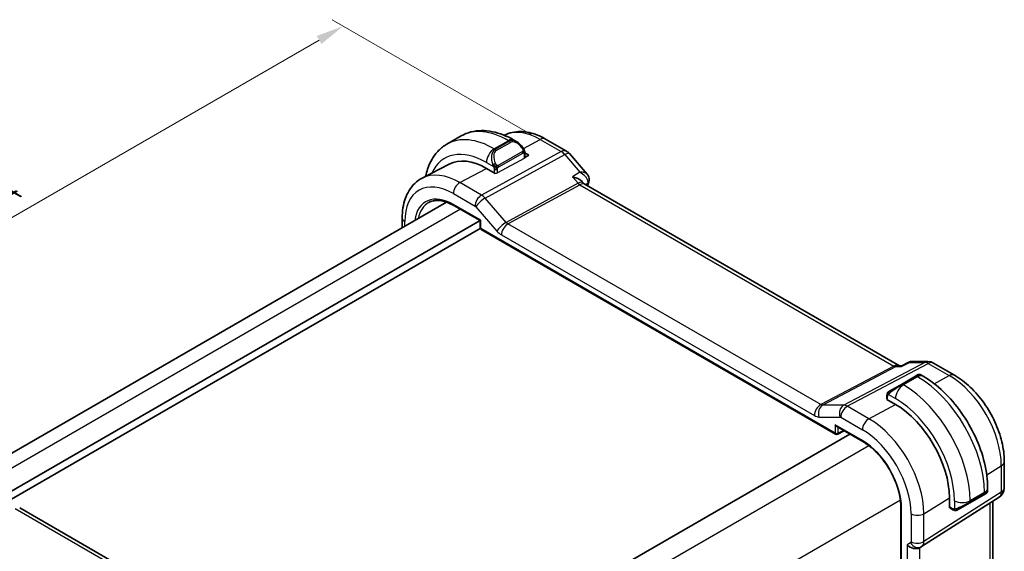
# Model space of a CAD drawing. Units: millimetres. Extents: x 14 to 2010, y 8 to 289.
# Drawn here: x 90 to 179, y 178 to 226 of the extents above; entities that cross this region are included whole.
import ezdxf

# ---------------------------------------------------------------- set-up
doc = ezdxf.new("R2010")
doc.units = ezdxf.units.MM
doc.layers.get('Defpoints').update_dxf_attribs({"lineweight": 25})
for name, color, linetype, lineweight in [('Dimension (ISO)', 7, 'Continuous', 18), ('Visible (ISO)', 7, 'Continuous', 35), ('Visible Narrow (ISO)', 7, 'Continuous', 25)]:
    doc.layers.add(name, color=color, linetype=linetype, lineweight=lineweight)
doc.styles.add('Note Text (TK)', font='txt')
doc.dimstyles.new('Default - Method 1b (TK)', dxfattribs={"dimtxt": 2.5, "dimasz": 2.5, "dimexe": 1, "dimexo": 1.5, "dimgap": 1, "dimtad": 1, "dimtoh": 1, "dimrnd": 1e-08, "dimdsep": 46, "dimtxsty": 'Note Text (TK)', "dimcen": 0.09, "dimdle": 5, "dimclrd": 100, "dimclre": 100, "dimclrt": 7, "dimadec": 1, "dimazin": 1, "dimtfac": 1, "dimtmove": 0, "dimatfit": 3, "dimfxl": 1, "dimtolj": 1, "dimlwd": -1, "dimlwe": -1, "dimarcsym": 0})

# ---------------------------------------------------------------- blocks, each defined once
blk = doc.blocks.new('*D5')
at = {"layer": 'Defpoints', "color": 0}
for p in [(119.514, 225.598), (137.899, 214.984), (77.795, 180.283)]:
    blk.add_point(p, dxfattribs=at)
at = {"layer": 'Dimension (ISO)', "color": 100}
for p, q in [((136.399, 215.85), (118.514, 226.175)), ((61.575, 192.147), (117.349, 224.348)), ((76.295, 181.149), (58.41, 191.474))]:
    blk.add_line(p, q, dxfattribs=at)
for points in [[(117.141, 224.709), (117.558, 223.987), (119.514, 225.598)], [(61.367, 192.508), (61.784, 191.786), (59.41, 190.897)]]:
    blk.add_solid(points, dxfattribs=at)
at = {"layer": 'Dimension (ISO)', "color": 7, "insert": (86.264, 208.934), "char_height": 2.5, "attachment_point": 4, "rotation": 30, "style": 'Note Text (TK)'}
blk.add_mtext('\\A1;{\\H0.816x;\\Q-30;\\W0.816;※84}', dxfattribs=at)

msp = doc.modelspace()

# ---------------------------------------------------------------- linework, layer by layer
at = {"layer": 'Visible (ISO)'}
for p, q in [((130.1137, 215.7188), (128.8409, 214.9839)), ((133.9921, 215.7787), (133.9918, 215.7785)), ((135.1122, 215.2038), (134.8637, 215.3473)), ((137.6921, 215.4414), (139.5823, 214.3501)), ((135.8363, 214.2052), (136.2022, 213.994)), ((135.8365, 213.7649), (135.8365, 214.1919)), ((136.2022, 213.994), (135.8365, 213.7976)), ((139.8382, 214.1387), (141.4426, 212.2862)), ((129.0428, 213.1967), (126.6009, 211.9228)), ((133.1616, 212.3611), (132.3838, 212.8102)), ((133.1805, 212.3713), (133.1616, 212.3611)), ((141.0054, 211.5981), (141.118, 211.4681)), ((169.5052, 195.0614), (141.1794, 211.4153)), ((128.8077, 209.7692), (86.8782, 185.5612)), ((129.4554, 209.4683), (131.8108, 208.1084)), ((131.8103, 208.1086), (89.2832, 183.5556)), ((124.8157, 207.4644), (124.8157, 208.3459)), ((131.8108, 208.1084), (131.8694, 208.1422)), ((131.8108, 208.1084), (131.8108, 207.489)), ((131.8373, 207.3894), (89.7074, 183.0657)), ((131.9108, 207.3158), (163.7695, 188.9222)), ((169.4417, 195.0614), (169.7292, 195.0614)), ((169.7208, 195.0571), (170.3545, 195.3806)), ((170.5909, 195.4378), (172.0715, 195.4378)), ((172.5715, 195.3038), (174.4617, 194.2125)), ((170.9504, 194.1266), (169.6776, 193.3917)), ((170.9504, 194.1266), (171.1847, 194.2619)), ((171.3847, 194.2619), (171.6332, 194.1184)), ((168.6264, 192.7848), (169.6776, 193.3917)), ((168.3755, 192.0303), (168.3945, 192.0405)), ((168.3876, 192.3915), (168.3876, 192.0695)), ((169.1533, 191.5813), (168.3755, 192.0303)), ((163.8695, 189.5993), (166.2249, 188.2394)), ((165.0448, 188.9207), (123.0493, 164.6746)), ((163.9588, 188.9165), (164.5451, 189.2092)), ((178.9322, 186.4692), (178.9322, 184.0798)), ((171.5037, 178.8031), (178.4692, 183.2362)), ((173.9994, 182.2895), (173.9994, 183.1877)), ((175.8294, 182.7365), (177.1022, 183.4713)), ((177.3365, 183.6066), (177.1022, 183.4713)), ((177.4365, 184.0668), (177.4365, 183.7798)), ((169.641, 182.3225), (169.641, 168.2173)), ((175.8294, 182.7365), (174.7782, 182.1296)), ((177.8963, 175.6044), (177.8963, 182.8716)), ((90.436, 182.2824), (118.5631, 166.0432)), ((174.0177, 182.3009), (173.9994, 182.2895)), ((174.0393, 182.2805), (174.3182, 182.1195)), ((171.3253, 178.6991), (171.4717, 178.7837))]:
    msp.add_line(p, q, dxfattribs=at)
for centre, radius, start, end in [((139.0823, 213.4841), 1, 40.893395, 60), ((132.0108, 207.489), 0.2, 180, 240), ((172.0715, 194.4378), 1, 60, 90), ((163.8695, 189.0954), 0.2, 240, 296.538708), ((177.9322, 184.0798), 1, 302.474269, 0)]:
    msp.add_arc(centre, radius, start, end, dxfattribs=at)
for centre, major_axis, ratio, start_param, end_param in [((135.0122, 214.1068), (-0.5156, 1.1685), 0.6370667, 5.5706463, 5.5707251), ((132.3838, 207.2145), (-3.4267, 5.9352), 0.5773503, 5.4977871, 6.2584901), ((141.1095, 211.7557), (0.4726, -0.1631), 0.7299739, 0, 0.0031607), ((141.1196, 211.7894), (0.4849, -0.122), 0.7890886, 6.2780184, 6.2780974), ((140.5023, 210.6515), (-0.5674, -0.8574), 0.5037151, 2.9985154, 3.0017852), ((169.1533, 185.9855), (-3.4267, 5.9352), 0.5773503, 3.9269908, 5.4977871), ((163.8695, 189.8302), (0.1414, -0.2449), 0.5773503, 4.712389, 5.4977871), ((170.7596, 179.2963), (0.7391, -0.4267), 0.7174389, 4.3196899, 5.8904862), ((171.0717, 179.4765), (0.4, -0.6928), 0.8164966, 0, 0.0011456), ((170.9716, 179.6498), (0.5296, -0.8483), 0.5865156, 0.0040321, 0.0050986)]:
    msp.add_ellipse(centre, major_axis=major_axis, ratio=ratio, start_param=start_param, end_param=end_param, dxfattribs=at)
for points, knots in [([(134.8637, 215.3473), (134.5467, 215.5303), (134.2252, 215.6872), (133.5769, 215.943), (133.2501, 216.0418), (132.596, 216.174), (132.2686, 216.2074), (131.6215, 216.2003), (131.3017, 216.1596), (130.6851, 215.9983), (130.3886, 215.8775), (130.1137, 215.7188)], [1.57079633, 1.57079633, 1.57079633, 1.57079633, 1.72787596, 1.72787596, 1.88495559, 1.88495559, 2.04203522, 2.04203522, 2.19911486, 2.19911486, 2.35619449, 2.35619449, 2.35619449, 2.35619449]), ([(133.9921, 215.7787), (134.2158, 215.8953), (134.4547, 215.9821), (134.9465, 216.0938), (135.1991, 216.119), (135.7059, 216.1137), (135.9602, 216.0835), (136.4647, 215.9751), (136.715, 215.8971), (137.209, 215.6994), (137.4527, 215.5796), (137.6921, 215.4414)], [3.95168604, 3.95168604, 3.95168604, 3.95168604, 4.10382663, 4.10382663, 4.25596722, 4.25596722, 4.4081078, 4.4081078, 4.56024839, 4.56024839, 4.71238898, 4.71238898, 4.71238898, 4.71238898]), ([(135.1085, 215.2053), (135.2238, 215.1385), (135.3317, 215.0523), (135.5147, 214.87), (135.5934, 214.7749), (135.6627, 214.6738)], [0, 0, 0, 0, 0.041697537, 0.041697537, 0.078515997, 0.078515997, 0.078515997, 0.078515997]), ([(128.8409, 214.9839), (128.566, 214.8252), (128.3131, 214.6288), (127.8651, 214.1755), (127.67, 213.9189), (127.3403, 213.362), (127.2055, 213.0618), (127.0282, 212.5342), (126.9699, 212.3157), (126.9238, 212.0912)], [2.35619449, 2.35619449, 2.35619449, 2.35619449, 2.51327412, 2.51327412, 2.67035376, 2.67035376, 2.82743339, 2.82743339, 2.93236881, 2.93236881, 2.93236881, 2.93236881]), ([(135.6627, 214.6738), (135.6893, 214.6349), (135.7148, 214.595), (135.7492, 214.5328), (135.7603, 214.5116), (135.781, 214.4685), (135.7899, 214.4458), (135.7978, 214.4232)], [0, 0, 0, 0, 0.014157522, 0.014157522, 0.021326162, 0.021326162, 0.028542779, 0.028542779, 0.028542779, 0.028542779]), ([(135.7978, 214.4232), (135.8066, 214.3988), (135.8138, 214.3744), (135.8256, 214.3222), (135.8294, 214.2943), (135.8347, 214.2425), (135.8365, 214.2181), (135.8365, 214.1919)], [0.00002319, 0.00002319, 0.00002319, 0.00002319, 0.007881119, 0.007881119, 0.017233973, 0.017233973, 0.025863548, 0.025863548, 0.025863548, 0.025863548]), ([(124.8157, 208.3459), (124.8157, 208.6555), (124.8373, 208.9571), (124.9269, 209.5383), (124.9949, 209.818), (125.1803, 210.3485), (125.298, 210.5993), (125.5855, 211.0617), (125.7555, 211.2732), (126.1448, 211.6421), (126.364, 211.7992), (126.6009, 211.9228)], [3.14159265, 3.14159265, 3.14159265, 3.14159265, 3.30361133, 3.30361133, 3.46563001, 3.46563001, 3.62764869, 3.62764869, 3.78966736, 3.78966736, 3.95168604, 3.95168604, 3.95168604, 3.95168604]), ([(140.1113, 212.0581), (140.1127, 212.0578), (140.114, 212.0575), (140.2521, 212.0252), (140.3838, 211.9826), (140.6263, 211.8797), (140.7392, 211.8185), (140.9067, 211.6984), (140.9627, 211.6475), (141.0054, 211.5982)], [-0.00044262, -0.00044262, -0.00044262, -0.00044262, 0, 0, 0.04364145, 0.04364145, 0.08721197, 0.08721197, 0.11980699, 0.11980699, 0.11980699, 0.11980699]), ([(141.4413, 212.286), (141.5038, 212.2136), (141.5556, 212.1264), (141.6102, 211.9528), (141.6206, 211.8675), (141.6132, 211.745), (141.6073, 211.7054), (141.5982, 211.6669)], [0, 0, 0, 0, 0.031484926, 0.031484926, 0.057262446, 0.057262446, 0.069631308, 0.069631308, 0.069631308, 0.069631308]), ([(127.2238, 209.7446), (127.3374, 209.8039), (127.4594, 209.8485), (127.7197, 209.9077), (127.8581, 209.9221), (128.1491, 209.9191), (128.3018, 209.9016), (128.618, 209.8337), (128.7815, 209.7833), (129.1148, 209.6499), (129.2846, 209.5668), (129.4554, 209.4683)], [3.95168604, 3.95168604, 3.95168604, 3.95168604, 4.10382663, 4.10382663, 4.25596722, 4.25596722, 4.4081078, 4.4081078, 4.56024839, 4.56024839, 4.71238898, 4.71238898, 4.71238898, 4.71238898]), ([(169.6776, 194.988), (169.6778, 194.9884), (169.6779, 194.9888), (169.689, 195.0251), (169.7031, 195.0481), (169.7208, 195.0571)], [-0.162729664, -0.162729664, -0.162729664, -0.162729664, -0.162328704, -0.162328704, -0.126628281, -0.126628281, -0.126628281, -0.126628281]), ([(170.3546, 195.3809), (170.4043, 195.4059), (170.4592, 195.4238), (170.5373, 195.4353), (170.56, 195.4372), (170.5826, 195.4376)], [0, 0, 0, 0, 0.017391719, 0.017391719, 0.024335113, 0.024335113, 0.024335113, 0.024335113]), ([(171.1847, 194.2619), (171.1848, 194.2619), (171.1848, 194.262), (171.185, 194.262), (171.1851, 194.2621), (171.1854, 194.2622), (171.1855, 194.2623), (171.186, 194.2626), (171.1863, 194.2628), (171.1876, 194.2635), (171.1887, 194.2641), (171.1928, 194.2663), (171.1959, 194.2678), (171.2085, 194.2738), (171.2183, 194.2775), (171.2493, 194.2866), (171.2715, 194.2894), (171.3146, 194.2876), (171.3361, 194.2831), (171.3661, 194.2717), (171.3758, 194.2671), (171.385, 194.2617)], [0, 0, 0, 0, 0.00002524, 0.00002524, 0.000065707, 0.000065707, 0.000113463, 0.000113463, 0.000229647, 0.000229647, 0.000577743, 0.000577743, 0.00162198, 0.00162198, 0.004763055, 0.004763055, 0.011300034, 0.011300034, 0.017720211, 0.017720211, 0.020923472, 0.020923472, 0.020923472, 0.020923472]), ([(171.6332, 194.1184), (172.2671, 193.7524), (172.8828, 193.282), (174.0407, 192.1791), (174.5826, 191.5464), (175.5521, 190.1734), (175.9795, 189.4331), (176.6838, 187.907), (176.9608, 187.1213), (177.337, 185.5671), (177.4365, 184.7987), (177.4365, 184.0668)], [4.712389, 4.712389, 4.712389, 4.712389, 5.0265482, 5.0265482, 5.3407075, 5.3407075, 5.6548668, 5.6548668, 5.969026, 5.969026, 6.2831853, 6.2831853, 6.2831853, 6.2831853]), ([(174.4617, 194.2125), (174.956, 193.9271), (175.4322, 193.5628), (176.3246, 192.7127), (176.7406, 192.2268), (177.4842, 191.1735), (177.8117, 190.6063), (178.3521, 189.4356), (178.5649, 188.8324), (178.8548, 187.6345), (178.9322, 187.04), (178.9322, 186.4692)], [4.712389, 4.712389, 4.712389, 4.712389, 5.0265482, 5.0265482, 5.3407075, 5.3407075, 5.6548668, 5.6548668, 5.969026, 5.969026, 6.2831853, 6.2831853, 6.2831853, 6.2831853]), ([(168.3876, 192.3915), (168.3876, 192.4277), (168.3905, 192.4631), (168.4002, 192.5334), (168.4077, 192.5707), (168.4234, 192.6068)], [0, 0, 0, 0, 0.011946854, 0.011946854, 0.024187757, 0.024187757, 0.024187757, 0.024187757]), ([(168.4346, 192.6294), (168.4379, 192.6353), (168.4416, 192.6415), (168.4496, 192.6534), (168.454, 192.6593), (168.4664, 192.6744), (168.4751, 192.6834), (168.4972, 192.7038), (168.511, 192.715), (168.53, 192.7282), (168.5347, 192.7313), (168.542, 192.736), (168.5446, 192.7375), (168.5479, 192.7395), (168.5486, 192.7399), (168.5494, 192.7404), (168.5495, 192.7405), (168.5497, 192.7405), (168.5497, 192.7406), (168.5498, 192.7406)], [0, 0, 0, 0, 0.002122275, 0.002122275, 0.004320917, 0.004320917, 0.008043854, 0.008043854, 0.013347151, 0.013347151, 0.015067669, 0.015067669, 0.016004461, 0.016004461, 0.016254338, 0.016254338, 0.01630119, 0.01630119, 0.016313861, 0.016313861, 0.016313861, 0.016313861]), ([(168.6264, 192.7848), (168.6219, 192.7822), (168.6174, 192.7796), (168.6128, 192.777), (168.6082, 192.7743), (168.6036, 192.7716), (168.599, 192.769), (168.5944, 192.7663), (168.5898, 192.7637), (168.5854, 192.7612), (168.5811, 192.7587), (168.5769, 192.7563), (168.5731, 192.754), (168.5692, 192.7518), (168.5658, 192.7498), (168.5628, 192.7481), (168.5598, 192.7464), (168.5573, 192.7449), (168.5553, 192.7438), (168.5533, 192.7426), (168.5518, 192.7418), (168.5509, 192.7413)], [0, 0, 0, 0, 0.071275, 0.071275, 0.071275, 0.14246065, 0.14246065, 0.14246065, 0.21364074, 0.21364074, 0.21364074, 0.28489899, 0.28489899, 0.28489899, 0.35632005, 0.35632005, 0.35632005, 0.42799051, 0.42799051, 0.42799051, 0.5, 0.5, 0.5, 0.5]), ([(166.2249, 188.2394), (166.576, 188.0367), (166.9306, 187.7678), (167.6093, 187.1225), (167.9331, 186.7458), (168.5151, 185.9231), (168.7731, 185.4771), (169.1965, 184.5618), (169.3619, 184.0926), (169.5838, 183.1799), (169.6404, 182.7365), (169.641, 182.3271), (169.641, 182.3248), (169.641, 182.3225)], [4.712389, 4.712389, 4.712389, 4.712389, 5.0252811, 5.0252811, 5.3391924, 5.3391924, 5.6533517, 5.6533517, 5.967511, 5.967511, 6.2814338, 6.2814338, 6.2831853, 6.2831853, 6.2831853, 6.2831853]), ([(177.4366, 183.7802), (177.4366, 183.7588), (177.4331, 183.7371), (177.4197, 183.6966), (177.4096, 183.6774), (177.3844, 183.6438), (177.3693, 183.629), (177.3499, 183.615), (177.3473, 183.6133), (177.3433, 183.6107), (177.342, 183.6099), (177.3399, 183.6086), (177.3393, 183.6082), (177.3383, 183.6076), (177.3379, 183.6074), (177.3374, 183.6071), (177.3372, 183.607), (177.337, 183.6068), (177.3369, 183.6068), (177.3367, 183.6067), (177.3366, 183.6066), (177.3366, 183.6066)], [0, 0, 0, 0, 0.006426586, 0.006426586, 0.012786295, 0.012786295, 0.01900761, 0.01900761, 0.019952176, 0.019952176, 0.020425598, 0.020425598, 0.02066274, 0.02066274, 0.020782057, 0.020782057, 0.020843075, 0.020843075, 0.020875102, 0.020875102, 0.020909152, 0.020909152, 0.020909152, 0.020909152]), ([(174.5223, 182.0427), (174.5002, 182.0452), (174.479, 182.0503), (174.433, 182.0647), (174.4088, 182.0748), (174.3626, 182.0958), (174.3399, 182.1069), (174.3182, 182.1195)], [0, 0, 0, 0, 0.006891672, 0.006891672, 0.015894404, 0.015894404, 0.024201697, 0.024201697, 0.024201697, 0.024201697]), ([(174.7012, 182.0851), (174.6962, 182.0822), (174.6911, 182.0794), (174.6703, 182.0689), (174.6538, 182.062), (174.6235, 182.0516), (174.6096, 182.0477), (174.5881, 182.0435), (174.5802, 182.0424), (174.5641, 182.0411), (174.5557, 182.0409), (174.5479, 182.041)], [0, 0, 0, 0, 0.001795749, 0.001795749, 0.007148359, 0.007148359, 0.011407354, 0.011407354, 0.013805933, 0.013805933, 0.016256801, 0.016256801, 0.016256801, 0.016256801]), ([(174.7024, 182.0858), (174.7038, 182.0866), (174.7062, 182.088), (174.7097, 182.09), (174.7131, 182.0919), (174.7175, 182.0945), (174.7228, 182.0976), (174.7278, 182.1004), (174.7335, 182.1037), (174.7395, 182.1072), (174.7456, 182.1107), (174.7521, 182.1145), (174.7587, 182.1183), (174.7653, 182.1221), (174.7719, 182.1259), (174.7782, 182.1296)], [0.5, 0.5, 0.5, 0.5, 0.60524772, 0.60524772, 0.60524772, 0.707891, 0.707891, 0.707891, 0.80414857, 0.80414857, 0.80414857, 0.90207429, 0.90207429, 0.90207429, 1, 1, 1, 1])]:
    msp.add_open_spline(points, degree=3, knots=knots, dxfattribs=at)
for points in [[(141.07, 211.5087), (141.0701, 211.5085), (141.0703, 211.5083), (141.0704, 211.508)], [(141.5821, 211.5925), (141.5429, 211.4789), (141.5044, 211.3645), (141.4668, 211.2494)], [(141.6046, 211.6689), (141.5982, 211.6435), (141.5907, 211.6184), (141.5821, 211.5937)], [(141.1257, 211.4595), (141.1369, 211.4465), (141.155, 211.4305), (141.1738, 211.4184)], [(170.3544, 195.3808), (170.3545, 195.3808), (170.3545, 195.3809), (170.3546, 195.3809)], [(170.5891, 195.4378), (170.5897, 195.4378), (170.5903, 195.4378), (170.5909, 195.4378)], [(168.4234, 192.6068), (168.4269, 192.6146), (168.4307, 192.6223), (168.4346, 192.6294)], [(168.4234, 192.6068), (168.4234, 192.6068), (168.4234, 192.6068), (168.4234, 192.6068)], [(168.4346, 192.6294), (168.4346, 192.6294), (168.4346, 192.6294), (168.4346, 192.6294)], [(168.5498, 192.7406), (168.5501, 192.7408), (168.5502, 192.7408), (168.5509, 192.7413)], [(174.5223, 182.0427), (174.5223, 182.0427), (174.5223, 182.0427), (174.5223, 182.0427)], [(174.5472, 182.041), (174.5392, 182.0412), (174.5307, 182.0418), (174.5223, 182.0427)], [(174.5472, 182.041), (174.5474, 182.041), (174.5477, 182.041), (174.5479, 182.041)], [(171.5032, 178.8028), (171.4931, 178.7963), (171.4828, 178.7901), (171.4724, 178.7841)]]:
    msp.add_open_spline(points, degree=3, dxfattribs=at)
at = {"layer": 'Visible Narrow (ISO)'}
for p, q in [((134.3637, 215.2978), (133.0909, 214.5629)), ((134.4465, 215.2499), (133.1737, 214.5151)), ((133.2737, 214.4095), (134.5465, 215.1444)), ((134.3637, 215.2978), (134.4465, 215.2499)), ((135.7121, 214.5976), (137.2168, 215.4056)), ((137.2168, 215.4056), (139.107, 214.3143)), ((139.107, 214.3143), (131.949, 210.404)), ((133.1737, 214.5151), (133.0909, 214.5629)), ((135.6133, 214.3186), (133.4555, 213.0728)), ((133.4969, 212.9334), (135.6547, 214.1792)), ((132.2651, 210.1354), (139.423, 214.0457)), ((132.3838, 213.3382), (133.0244, 212.9683)), ((135.7779, 213.6873), (133.3737, 212.3962)), ((135.7779, 214.1103), (135.7779, 213.6873)), ((139.423, 214.0457), (140.7882, 212.4694)), ((129.9994, 211.5297), (132.3838, 212.8102)), ((133.0909, 212.7222), (133.0909, 212.4019)), ((133.3737, 212.3962), (133.3737, 212.7222)), ((140.7882, 212.4694), (140.1113, 212.0581)), ((131.949, 210.404), (129.9994, 211.5297)), ((140.1113, 212.0581), (140.6192, 211.4716)), ((140.6192, 211.4716), (134.1626, 207.9444)), ((134.3206, 207.8101), (140.7772, 211.3373)), ((140.7772, 211.3373), (169.0117, 195.0361)), ((141.2776, 211.3586), (141.4671, 211.4739)), ((129.4139, 210.5389), (131.3636, 209.4132)), ((131.5448, 209.9966), (131.5445, 209.9964)), ((132.0868, 210.3095), (132.0867, 210.3095)), ((134.1626, 207.9444), (132.2651, 210.1354)), ((130.0425, 209.1293), (88.0498, 184.8848)), ((131.8694, 208.1422), (129.4139, 209.5598)), ((131.4268, 209.3595), (133.3243, 207.1685)), ((125.05, 207.5997), (125.05, 208.0193)), ((131.8694, 207.4074), (131.8694, 208.1422)), ((163.7281, 189.0137), (131.8694, 207.4074)), ((162.4477, 191.5709), (134.3206, 207.8101)), ((133.7352, 206.8193), (161.8623, 190.5801)), ((169.0117, 195.0361), (162.4477, 191.5709)), ((162.6057, 191.5227), (169.1697, 194.988)), ((171.7801, 195.3643), (164.5032, 191.5227)), ((164.8192, 191.4264), (172.0962, 195.268)), ((169.1697, 194.988), (169.6776, 194.988)), ((169.6776, 194.988), (170.415, 195.3643)), ((170.415, 195.3643), (171.7801, 195.3643)), ((172.0962, 195.268), (173.9863, 194.1767)), ((169.7776, 193.3818), (171.0504, 194.1167)), ((171.1332, 194.0689), (169.8604, 193.334)), ((171.0504, 194.1167), (171.1332, 194.0689)), ((172.6287, 193.4476), (173.9863, 194.1767)), ((169.8604, 193.334), (169.7776, 193.3818)), ((168.3945, 192.0194), (168.3945, 192.0405)), ((168.4462, 191.9895), (168.4462, 192.3098)), ((168.5127, 192.4791), (169.1533, 192.1093)), ((164.5032, 191.5227), (162.6057, 191.5227)), ((166.7689, 190.3008), (164.8192, 191.4264)), ((166.7689, 190.3008), (169.1533, 191.5813)), ((162.2731, 190.4549), (164.1706, 190.4549)), ((164.2338, 190.4356), (166.1835, 189.31)), ((163.7281, 189.7486), (163.7281, 189.0137)), ((166.1835, 188.3309), (163.7281, 189.7486)), ((164.0059, 189.0109), (164.0059, 189.5205)), ((164.4791, 189.2473), (164.0059, 189.0109)), ((166.7686, 187.8746), (124.5329, 163.4899)), ((177.3533, 185.2642), (178.6636, 186.0755)), ((178.6636, 186.0755), (178.6636, 183.686)), ((178.6636, 183.686), (171.6982, 179.253)), ((171.6982, 181.763), (173.9994, 183.1877)), ((177.1436, 183.6585), (175.8708, 182.9237)), ((177.1436, 183.5629), (175.8708, 182.828)), ((177.1436, 183.6585), (177.1436, 183.5629)), ((169.597, 182.9756), (127.3613, 158.5909)), ((174.2768, 182.211), (173.9994, 182.3712)), ((174.0177, 182.3009), (173.9994, 182.3114)), ((174.4566, 182.9237), (174.4566, 182.184)), ((175.8708, 182.828), (175.8708, 182.9237)), ((177.6276, 182.7006), (177.6276, 175.1111)), ((90.0162, 182.2309), (118.1433, 165.9917)), ((169.6996, 168.1356), (169.6996, 182.2409)), ((170.5474, 181.7514), (170.5474, 179.2414)), ((171.6982, 179.253), (171.6982, 181.763)), ((170.5061, 179.1499), (170.1939, 178.9697)), ((170.1939, 178.9697), (170.1939, 171.0609)), ((170.8551, 178.8031), (170.8539, 178.8024)), ((171.6891, 179.1213), (171.6887, 179.1211)), ((171.0192, 178.7346), (171.0192, 178.7345)), ((171.3447, 171.3429), (171.3447, 178.7103))]:
    msp.add_line(p, q, dxfattribs=at)
for centre, major_axis, ratio, start_param, end_param in [((134.3637, 208.3575), (-4.25, 7.3612), 0.5773503, 5.4977871, 6.2831853), ((137.2168, 210.0048), (-3.3073, 5.7285), 0.5773503, 5.4977871, 6.2584901), ((133.0909, 207.6227), (-4.25, 7.3612), 0.5773503, 5.4977871, 6.2831853), ((134.3637, 214.4813), (0.5, 0.866), 0.5773503, 0, 0.7853982), ((135.0122, 214.1068), (-0.5156, 1.1685), 0.6370667, 5.5707251, 6.3521883), ((134.4465, 215.0866), (-0.1, 0.1732), 0.5773503, 4.712389, 5.4977871), ((135.1122, 214.1646), (-0.5657, 0.9798), 0.5773503, 4.8456515, 6.2831853), ((137.1921, 214.5754), (0.5, 0.866), 0.5773503, 0, 0.7504916), ((132.3838, 207.2145), (-3.75, 6.4952), 0.5773503, 5.4977871, 6.6767977), ((133.0909, 213.7464), (-0.5, -0.866), 0.5773503, 3.9269908, 5.4977871), ((133.7394, 213.372), (-0.5156, 1.1685), 0.6370667, 0.069003, 1.5065368), ((133.8394, 213.4297), (-0.5657, 0.9798), 0.5773503, 0, 1.4375338), ((133.1737, 214.3518), (-0.1, 0.1732), 0.5773503, 4.712389, 5.4977871), ((135.4977, 214.5607), (0.165, 0.1131), 0.0544843, 5.3257618, 6.0641145), ((135.5133, 214.2609), (-0.1, 0.1732), 0.5773503, 4.3196899, 4.712389), ((135.5133, 214.2609), (-0.1, 0.1732), 0.5773503, 3.9269908, 4.3196899), ((135.4977, 214.5607), (0.165, 0.1131), 0.0544843, 6.0641145, 6.2814972), ((135.6365, 214.1919), (0.2, 0), 0.5773503, 5.4977871, 6.2831853), ((139.0823, 213.4841), (0.5, 0.866), 0.5773503, 0, 0.7504916), ((139.0823, 213.4841), (0.4794, -0.8776), 0.601884, 1.9066142, 2.3699742), ((139.0823, 213.4841), (0.7559, 0.6547), 0.2581989, 0, 0.8953674), ((135.4243, 208.9699), (-2.5414, 4.4019), 0.5773503, 6.2829983, 6.2830551), ((135.6365, 213.769), (0.2, -0.0058), 0.5568606, 5.5140635, 6.2994616), ((129.9994, 205.8378), (-3.4855, 6.0371), 0.5773503, 5.4977871, 6.2584901), ((135.3829, 208.946), (-2.4707, 4.2794), 0.5773503, 6.2787671, 6.2787902), ((133.1036, 213.1785), (0.1804, 0.0863), 0.0544843, 1.6957762, 2.4341289), ((133.1036, 213.1785), (0.1804, 0.0863), 0.0544843, 0.9574235, 1.6957762), ((133.2323, 212.8039), (-0.2, 0), 0.5773503, 0.7853982, 1.5707963), ((133.2323, 212.4779), (-0.2, 0.0058), 0.5568606, 1.3252733, 2.3724708), ((133.2323, 212.8039), (-0.2, 0), 0.5773503, 1.5707963, 2.3561945), ((133.3555, 213.0151), (0.1, -0.1732), 0.5773503, 1.1780972, 1.5707963), ((133.3555, 213.0151), (0.1, -0.1732), 0.5773503, 0.7853982, 1.1780972), ((129.4139, 205.4998), (-3.0858, 5.3447), 0.5773503, 5.4977871, 7.0685835), ((129.9796, 210.8655), (-0.4, -0.6928), 0.5773503, 3.8920842, 5.4977871), ((140.5023, 210.6515), (-0.5674, -0.8574), 0.5037151, 3.0017852, 3.8971527), ((141.1095, 211.7557), (0.4726, -0.1631), 0.7299739, 5.7533516, 6.2831853), ((141.1196, 211.7894), (0.4849, -0.122), 0.7890886, 5.687896, 6.2780227), ((140.7896, 211.7524), (0.2397, -0.4388), 0.601884, 5.0482068, 5.5115668), ((140.5023, 210.6515), (0.7017, 0.7456), 0.3557653, 0.0836612, 0.8341541), ((168.6353, 185.3191), (20.2515, -35.0766), 0.5773503, 3.6061237, 3.612031), ((141.2003, 211.2757), (0.252, 0.3143), 0.346718, 5.513487, 5.6367012), ((129.4139, 205.4998), (-2.4863, 4.3063), 0.5773503, 5.4977871, 6.9190998), ((129.5504, 205.5786), (-2.3863, 4.1332), 0.5773503, 6.2584901, 6.8599658), ((131.9293, 209.7398), (-0.4, -0.6928), 0.5773503, 3.8920842, 5.4977871), ((131.9925, 209.6861), (-0.6047, -0.5237), 0.2581989, 4.0369601, 5.642663), ((131.9292, 209.5765), (-0.4836, 0.8753), 0.5970427, 5.045349, 5.508709), ((129.5554, 209.6415), (-0.1, -0.1732), 0.5773503, 5.4977871, 6.2831853), ((131.3636, 209.2499), (0.0999, -0.1733), 0.5775162, 1.8932664, 2.3566264), ((125.6157, 208.3459), (-0.8, 0), 0.5773503, 0, 0.7853982), ((132.0108, 207.489), (-0.2, 0), 0.5773503, 0, 0.7853982), ((132.0108, 207.489), (-0.1, -0.1732), 0.5773503, 5.4977871, 6.2831853), ((133.89, 207.4951), (-0.6047, -0.5237), 0.2581989, 4.0369601, 5.642663), ((133.7354, 207.8812), (0.6496, -1.1264), 0.5775162, 5.034859, 5.498219), ((134.3008, 207.1459), (-0.4, -0.6928), 0.5773503, 3.8920842, 5.4977871), ((134.3011, 208.2078), (-0.2643, 0.4251), 0.5378477, 1.8762907, 2.3396507), ((169.2372, 194.0614), (-0.0941, -1.042), 0.714201, 2.9140862, 3.5727868), ((169.024, 195.4512), (0.2334, -0.4422), 0.5923711, 5.5200825, 5.9834425), ((169.2372, 194.0614), (0.3524, 0.9746), 0.636143, 0.2260844, 0.6117127), ((172.0715, 194.4378), (0, 1), 0.7745967, 0, 0.3856278), ((172.0715, 194.4378), (-0.4669, 0.8843), 0.5923711, 5.5200825, 5.9834425), ((172.0715, 194.4378), (0.5, 0.866), 0.5773503, 0, 0.7504916), ((171.0504, 193.9534), (-0.1, 0.1732), 0.5773503, 5.4977871, 6.2831853), ((170.4847, 193.6268), (0.9035, 0.6319), 0.0949824, 0.0443278, 0.8297261), ((171.1332, 193.2524), (0.5, 0.866), 0.5773503, 0, 0.7853982), ((171.1332, 187.1286), (4.25, -7.3612), 0.5773503, 0.7853982, 2.3561945), ((173.9617, 193.3465), (0.5, 0.866), 0.5773503, 0, 0.7504916), ((173.9863, 188.7759), (3.3073, -5.7285), 0.5773503, 0.7853982, 2.3561945), ((169.2119, 192.8919), (0.9035, 0.6319), 0.0949824, 0.8297261, 2.2672599), ((169.8604, 192.5175), (-0.5, -0.866), 0.5773503, 3.9269908, 5.4977871), ((169.7776, 193.2185), (-0.1, 0.1732), 0.5773503, 5.4977871, 6.2831853), ((169.8604, 186.3938), (-4.25, 7.3612), 0.5773503, 3.9269908, 5.4977871), ((168.5876, 192.3915), (-0.2, 0), 0.5773503, 0, 0.7853982), ((168.5876, 192.0655), (-0.2, 0.0058), 0.5568606, 0.0162763, 0.2780757), ((168.7264, 192.6116), (0.1, -0.1732), 0.7583684, 3.8799453, 4.618298), ((168.7264, 192.6116), (-0.1, 0.1732), 0.7583684, 0, 0.7383527), ((169.1533, 185.9855), (3.75, -6.4952), 0.5773503, 0.7853982, 2.3561945), ((162.4279, 190.9067), (-0.4, -0.6928), 0.5773503, 3.8920842, 5.4977871), ((162.8388, 190.7815), (0, 0.8), 0.7745967, 0.3856278, 1.9913307), ((162.4277, 191.9689), (-0.2743, 0.4198), 0.5509529, 2.3271415, 2.7905015), ((164.7363, 190.7815), (0, 0.8), 0.7745967, 0.3856278, 1.9913307), ((164.7995, 190.7622), (-0.4, -0.6928), 0.5773503, 3.8920842, 5.4977871), ((164.7995, 190.5988), (-0.4736, 0.8808), 0.5894188, 5.5155807, 5.9789407), ((161.862, 191.6423), (0.6497, -1.1267), 0.577184, 5.498506, 5.961866), ((164.2339, 190.2722), (0.1, -0.1733), 0.577184, 2.3569134, 2.8202734), ((166.7492, 189.6366), (-0.4, -0.6928), 0.5773503, 3.8920842, 5.4977871), ((166.7689, 184.6089), (-3.4855, 6.0371), 0.5773503, 3.9269908, 5.4977871), ((163.8695, 189.0954), (-0.2, 0), 0.5773503, 0.7853982, 2.3212879), ((163.8695, 189.0954), (-0.1, -0.1732), 0.5773503, 5.4977871, 6.2831853), ((163.8695, 189.0954), (0.0894, -0.1789), 0.5766475, 0, 0.8196533), ((166.1835, 184.2709), (3.0858, -5.3447), 0.5773503, 0.7853982, 2.3561945), ((166.1835, 184.2709), (-2.4863, 4.3063), 0.5773503, 3.9269908, 5.4977871), ((166.3249, 188.4126), (-0.1, -0.1732), 0.5773503, 5.4977871, 6.2831853), ((177.9322, 186.4692), (1, 0), 0.5773503, 5.5326937, 6.2831853), ((177.9322, 184.0798), (1, 0), 0.5773503, 5.5326937, 6.2831853), ((177.0022, 183.6445), (0.1, -0.1732), 0.5773503, 0, 0.7853982), ((176.4365, 184.0668), (1, 0), 0.5773503, 5.4977871, 6.2831853), ((176.4365, 183.3179), (-0.999, -0.4665), 0.0949824, 2.3118665, 3.0972675), ((177.9322, 184.0798), (0.5369, -0.8436), 0.5887402, 0, 0.7599637), ((169.841, 182.3225), (-0.2, 0), 0.5773503, 0, 0.7853982), ((175.1637, 183.3319), (-1, 0), 0.5773503, 0.7853982, 2.3561945), ((175.1637, 182.5831), (-0.999, -0.4665), 0.0949824, 0.8743328, 2.3118665), ((175.7294, 182.9097), (0.1, -0.1732), 0.5773503, 0, 0.7853982), ((171.1131, 182.078), (-0.8, 0), 0.5773503, 0.7853982, 2.3911011), ((174.1359, 182.4557), (0.0949, 0.1761), 0.5568606, 2.8635169, 3.1253163), ((174.4182, 182.2927), (-0.1, -0.1732), 0.5773503, 5.4977871, 6.2831853), ((174.6782, 182.3028), (0.1, -0.1732), 0.7583684, 4.8064799, 5.5448326), ((174.6782, 182.3028), (0.1, -0.1732), 0.7583684, 5.5448326, 6.2831853), ((170.4059, 179.3232), (0.1001, -0.1733), 0.5770588, 6.2829333, 7.0678268), ((171.0717, 179.4765), (0.4, -0.6928), 0.8164966, 4.712389, 6.2831853), ((171.1131, 179.568), (-0.8, 0), 0.5773503, 0.7853982, 2.3911011), ((170.9716, 179.6498), (0.5296, -0.8483), 0.5865156, 0.0050986, 0.7650623)]:
    msp.add_ellipse(centre, major_axis=major_axis, ratio=ratio, start_param=start_param, end_param=end_param, dxfattribs=at)
for points, knots in [([(135.5977, 214.6185), (135.6022, 214.6119), (135.6068, 214.6052), (135.6114, 214.5981), (135.6159, 214.5911), (135.6206, 214.5835), (135.6252, 214.5755), (135.6298, 214.5674), (135.6343, 214.5589), (135.6387, 214.55), (135.643, 214.5411), (135.6472, 214.5319), (135.6511, 214.5226), (135.6549, 214.5133), (135.6584, 214.5039), (135.6614, 214.4946), (135.6644, 214.4854), (135.6669, 214.4762), (135.6688, 214.4673), (135.6708, 214.4582), (135.6723, 214.4494), (135.6732, 214.4407)], [0, 0, 0, 0, 0.071275, 0.071275, 0.071275, 0.14246065, 0.14246065, 0.14246065, 0.21364074, 0.21364074, 0.21364074, 0.28489899, 0.28489899, 0.28489899, 0.35632005, 0.35632005, 0.35632005, 0.42799051, 0.42799051, 0.42799051, 0.5, 0.5, 0.5, 0.5]), ([(135.6732, 214.4407), (135.6741, 214.432), (135.6745, 214.4234), (135.6743, 214.4151), (135.6741, 214.4069), (135.6733, 214.3989), (135.672, 214.3915), (135.6706, 214.384), (135.6686, 214.377), (135.6661, 214.3707), (135.6635, 214.3643), (135.6604, 214.3586), (135.6569, 214.3536), (135.6536, 214.349), (135.6501, 214.3449), (135.646, 214.3411), (135.6413, 214.3367), (135.6356, 214.3323), (135.6297, 214.3285), (135.6244, 214.325), (135.6189, 214.3218), (135.6133, 214.3186)], [0.5, 0.5, 0.5, 0.5, 0.57172447, 0.57172447, 0.57172447, 0.6426242, 0.6426242, 0.6426242, 0.71336021, 0.71336021, 0.71336021, 0.78457822, 0.78457822, 0.78457822, 0.85049403, 0.85049403, 0.85049403, 0.92879556, 0.92879556, 0.92879556, 1, 1, 1, 1]), ([(135.6547, 214.1792), (135.6588, 214.1816), (135.6629, 214.1839), (135.6672, 214.1862), (135.6714, 214.1885), (135.6758, 214.1906), (135.6803, 214.1926), (135.6848, 214.1945), (135.6894, 214.1962), (135.694, 214.1976), (135.6986, 214.199), (135.7033, 214.2001), (135.7079, 214.2007), (135.7125, 214.2014), (135.717, 214.2017), (135.7213, 214.2015), (135.7257, 214.2013), (135.7299, 214.2006), (135.7338, 214.1995), (135.7378, 214.1984), (135.7416, 214.1968), (135.7451, 214.1948)], [0, 0, 0, 0, 0.07187067, 0.07187067, 0.07187067, 0.14250295, 0.14250295, 0.14250295, 0.21256871, 0.21256871, 0.21256871, 0.28268769, 0.28268769, 0.28268769, 0.35348445, 0.35348445, 0.35348445, 0.42564648, 0.42564648, 0.42564648, 0.5, 0.5, 0.5, 0.5]), ([(135.7451, 214.1948), (135.7493, 214.1925), (135.7532, 214.1895), (135.7566, 214.1861), (135.7601, 214.1826), (135.7632, 214.1787), (135.7658, 214.1743), (135.7684, 214.1699), (135.7706, 214.1651), (135.7723, 214.1601), (135.774, 214.1551), (135.7752, 214.1498), (135.7761, 214.1442), (135.7763, 214.143), (135.7764, 214.1418), (135.7766, 214.1405), (135.7771, 214.1362), (135.7775, 214.1317), (135.7776, 214.1272), (135.7779, 214.1215), (135.7779, 214.1158), (135.7779, 214.1103)], [0.5, 0.5, 0.5, 0.5, 0.58502424, 0.58502424, 0.58502424, 0.66947181, 0.66947181, 0.66947181, 0.75324782, 0.75324782, 0.75324782, 0.83626522, 0.83626522, 0.83626522, 0.85443497, 0.85443497, 0.85443497, 0.91835525, 0.91835525, 0.91835525, 1, 1, 1, 1]), ([(135.7975, 214.3911), (135.8011, 214.4024), (135.8016, 214.4125), (135.7979, 214.4232), (135.7978, 214.4232)], [0, 0, 0, 0, 0.33333333, 0.33585864, 0.33585864, 0.33585864, 0.33585864]), ([(132.9634, 213.1193), (132.9654, 213.1143), (132.9715, 213.0984), (132.9793, 213.0786), (132.9843, 213.066), (132.99, 213.0519), (132.9956, 213.0381), (133.0014, 213.0238), (133.0071, 213.0097), (133.012, 212.9979), (133.0181, 212.9833), (133.0228, 212.9723), (133.0244, 212.9683)], [0, 0, 0, 0, 0.3215828, 0.3215828, 0.3215828, 0.5255123, 0.5255123, 0.5255123, 0.7373622, 0.7373622, 0.7373622, 1, 1, 1, 1]), ([(133.0244, 212.9683), (133.0254, 212.9658), (133.0269, 212.9623), (133.0285, 212.9581), (133.0324, 212.9483), (133.0374, 212.9344), (133.0432, 212.9182)], [0.00000016, 0.00000016, 0.00000016, 0.00000016, 0.07789573, 0.07789573, 0.07789573, 0.25827312, 0.25827312, 0.25827312, 0.25827312]), ([(133.0432, 212.9182), (133.0476, 212.906), (133.0524, 212.8924), (133.0572, 212.8783), (133.0616, 212.8653), (133.066, 212.8517), (133.0698, 212.8384), (133.0736, 212.8248), (133.0768, 212.8115), (133.0795, 212.7988), (133.0826, 212.7847), (133.085, 212.7714), (133.0869, 212.7599), (133.0898, 212.7421), (133.0909, 212.7287), (133.0909, 212.7222)], [0.25827312, 0.25827312, 0.25827312, 0.25827312, 0.39314391, 0.39314391, 0.39314391, 0.51690147, 0.51690147, 0.51690147, 0.64201572, 0.64201572, 0.64201572, 0.78266988, 0.78266988, 0.78266988, 1, 1, 1, 1]), ([(133.3202, 213.0814), (133.3103, 213.0886), (133.3004, 213.0971), (133.2907, 213.1067), (133.2813, 213.1161), (133.272, 213.1266), (133.2629, 213.1379), (133.2545, 213.1486), (133.2465, 213.1597), (133.2393, 213.1709), (133.232, 213.1822), (133.2255, 213.1934), (133.2196, 213.2044), (133.2137, 213.2154), (133.2084, 213.2261), (133.2036, 213.2362)], [0.5, 0.5, 0.5, 0.5, 0.60524772, 0.60524772, 0.60524772, 0.707891, 0.707891, 0.707891, 0.80414857, 0.80414857, 0.80414857, 0.90207429, 0.90207429, 0.90207429, 1, 1, 1, 1]), ([(133.4555, 213.0728), (133.4427, 213.0654), (133.4295, 213.058), (133.4152, 213.0544), (133.4011, 213.0509), (133.386, 213.0513), (133.3702, 213.0557), (133.3533, 213.0605), (133.3358, 213.0699), (133.3202, 213.0814)], [0, 0, 0, 0, 0.16464555, 0.16464555, 0.16464555, 0.3268563, 0.3268563, 0.3268563, 0.5, 0.5, 0.5, 0.5]), ([(133.3737, 212.7222), (133.3737, 212.7288), (133.3737, 212.7355), (133.3742, 212.7428), (133.3746, 212.75), (133.3754, 212.7578), (133.3769, 212.766), (133.3783, 212.7742), (133.3803, 212.7828), (133.383, 212.7915), (133.3856, 212.8004), (133.3889, 212.8093), (133.3928, 212.818), (133.3967, 212.827), (133.4013, 212.8358), (133.4062, 212.8441)], [0, 0, 0, 0, 0.10026775, 0.10026775, 0.10026775, 0.19847065, 0.19847065, 0.19847065, 0.29651622, 0.29651622, 0.29651622, 0.39628078, 0.39628078, 0.39628078, 0.5, 0.5, 0.5, 0.5]), ([(133.4062, 212.8441), (133.4146, 212.8583), (133.4245, 212.8721), (133.4349, 212.884), (133.4451, 212.8957), (133.4558, 212.9056), (133.4665, 212.9138), (133.4677, 212.9147), (133.469, 212.9157), (133.4702, 212.9166), (133.4795, 212.9232), (133.4885, 212.9285), (133.4969, 212.9334)], [0.5, 0.5, 0.5, 0.5, 0.6699894, 0.6699894, 0.6699894, 0.83656608, 0.83656608, 0.83656608, 0.85622576, 0.85622576, 0.85622576, 1, 1, 1, 1]), ([(141.442, 212.2866), (141.4297, 212.3008), (141.4159, 212.3142), (141.4007, 212.3266), (141.3564, 212.3628), (141.3014, 212.3913), (141.239, 212.4133), (141.1128, 212.4577), (140.9564, 212.4752), (140.7882, 212.4694)], [0.028740702, 0.028740702, 0.028740702, 0.028740702, 0.034657372, 0.034657372, 0.034657372, 0.051986058, 0.051986058, 0.051986058, 0.087058876, 0.087058876, 0.087058876, 0.087058876]), ([(140.7882, 212.4694), (140.7901, 212.4683), (140.7921, 212.4673), (140.9564, 212.3794), (141.1809, 212.2125), (141.4497, 211.8675), (141.5124, 211.618), (141.4671, 211.4739)], [-0.087058876, -0.087058876, -0.087058876, -0.087058876, -0.086643429, -0.086643429, -0.051986058, -0.034657372, 0, 0, 0, 0]), ([(170.3546, 195.3809), (170.3564, 195.3818), (170.3722, 195.388), (170.3926, 195.3811), (170.414, 195.3651), (170.4145, 195.3647), (170.415, 195.3643)], [-0.019644609, -0.019644609, -0.019644609, -0.019644609, -0.017328686, 0, 0, 0.000415446, 0.000415446, 0.000415446, 0.000415446]), ([(170.415, 195.3643), (170.4499, 195.3963), (170.4882, 195.4184), (170.5291, 195.4295), (170.5485, 195.4348), (170.5685, 195.4376), (170.5891, 195.4378)], [-0.000415446, -0.000415446, -0.000415446, -0.000415446, 0.017328686, 0.017328686, 0.017328686, 0.02576484, 0.02576484, 0.02576484, 0.02576484]), ([(168.4266, 192.6097), (168.4282, 192.6155), (168.4307, 192.622), (168.4341, 192.6285), (168.4346, 192.6294)], [0, 0, 0, 0, 0.14285714, 0.16518917, 0.16518917, 0.16518917, 0.16518917]), ([(168.4462, 192.3098), (168.4462, 192.3154), (168.447, 192.3255), (168.4492, 192.3376), (168.4507, 192.3454), (168.4526, 192.3542), (168.4549, 192.3634), (168.4569, 192.3714), (168.4593, 192.3797), (168.4621, 192.3878), (168.4648, 192.3955), (168.4679, 192.4031), (168.4713, 192.4103), (168.4747, 192.4176), (168.4785, 192.4245), (168.4822, 192.431), (168.4862, 192.4381), (168.4902, 192.4447), (168.4939, 192.4508)], [0, 0, 0, 0, 0.19035453, 0.19035453, 0.19035453, 0.31386322, 0.31386322, 0.31386322, 0.42140608, 0.42140608, 0.42140608, 0.52396797, 0.52396797, 0.52396797, 0.62813475, 0.62813475, 0.62813475, 0.74172688, 0.74172688, 0.74172688, 0.74172688]), ([(168.4939, 192.4508), (168.4977, 192.457), (168.5012, 192.4627), (168.5043, 192.4673), (168.5078, 192.4727), (168.5108, 192.4767), (168.5127, 192.4791)], [0.74172688, 0.74172688, 0.74172688, 0.74172688, 0.86054632, 0.86054632, 0.86054632, 1, 1, 1, 1]), ([(168.5127, 192.4791), (168.5133, 192.4799), (168.5143, 192.4811), (168.5156, 192.4827), (168.5184, 192.4861), (168.5228, 192.4911), (168.5283, 192.4969), (168.5323, 192.5013), (168.5368, 192.5062), (168.5416, 192.5112), (168.5462, 192.5159), (168.551, 192.5206), (168.5558, 192.5251), (168.561, 192.53), (168.5662, 192.5347), (168.5707, 192.5388), (168.5782, 192.5455), (168.5841, 192.5506), (168.5862, 192.5524)], [0.00000014, 0.00000014, 0.00000014, 0.00000014, 0.09424462, 0.09424462, 0.09424462, 0.29608497, 0.29608497, 0.29608497, 0.44613462, 0.44613462, 0.44613462, 0.58843853, 0.58843853, 0.58843853, 0.74422937, 0.74422937, 0.74422937, 1, 1, 1, 1]), ([(174.4226, 182.1818), (174.4143, 182.1816), (174.4049, 182.1815), (174.395, 182.1816), (174.386, 182.1818), (174.3765, 182.1822), (174.3668, 182.1834), (174.357, 182.1847), (174.347, 182.1867), (174.3374, 182.1891), (174.3267, 182.1918), (174.3164, 182.195), (174.3074, 182.198), (174.2934, 182.2026), (174.2823, 182.2078), (174.2768, 182.211)], [0.25827312, 0.25827312, 0.25827312, 0.25827312, 0.39314391, 0.39314391, 0.39314391, 0.51690147, 0.51690147, 0.51690147, 0.64201572, 0.64201572, 0.64201572, 0.78266988, 0.78266988, 0.78266988, 1, 1, 1, 1]), ([(174.4567, 182.184), (174.455, 182.1837), (174.4527, 182.1834), (174.4498, 182.1831), (174.4433, 182.1825), (174.4338, 182.1821), (174.4226, 182.1818)], [0.00000016, 0.00000016, 0.00000016, 0.00000016, 0.07789573, 0.07789573, 0.07789573, 0.25827312, 0.25827312, 0.25827312, 0.25827312]), ([(174.5569, 182.211), (174.5536, 182.2098), (174.5428, 182.206), (174.5296, 182.2018), (174.5212, 182.1992), (174.5118, 182.1964), (174.5027, 182.1939), (174.4931, 182.1914), (174.4838, 182.1893), (174.4761, 182.1876), (174.4665, 182.1856), (174.4593, 182.1844), (174.4567, 182.184)], [0, 0, 0, 0, 0.3215828, 0.3215828, 0.3215828, 0.5255123, 0.5255123, 0.5255123, 0.7373622, 0.7373622, 0.7373622, 1, 1, 1, 1])]:
    msp.add_open_spline(points, degree=3, knots=knots, dxfattribs=at)
for points in [[(135.7975, 214.3911), (135.796, 214.3862), (135.7916, 214.3761), (135.7808, 214.3589), (135.7645, 214.339), (135.7412, 214.3158), (135.7103, 214.2901), (135.6762, 214.2664), (135.655, 214.2543), (135.6439, 214.2479)], [(135.7975, 214.3911), (135.796, 214.4001), (135.7921, 214.4184), (135.7832, 214.4487), (135.7689, 214.4832), (135.7491, 214.5245), (135.7224, 214.5737), (135.6911, 214.6245), (135.6709, 214.6537), (135.6601, 214.6691)], [(135.7975, 214.3911), (135.7905, 214.4007), (135.775, 214.4159), (135.7316, 214.4307), (135.6928, 214.4374), (135.6732, 214.4407)], [(135.7975, 214.3911), (135.8009, 214.3701), (135.803, 214.3312), (135.7848, 214.2589), (135.759, 214.2137), (135.7451, 214.1948)], [(135.7975, 214.3911), (135.801, 214.3863), (135.8074, 214.3756), (135.8158, 214.3551), (135.8233, 214.3277), (135.8299, 214.2898), (135.8348, 214.2411), (135.8365, 214.2084), (135.8365, 214.1919)], [(133.2489, 212.9193), (133.2274, 212.9163), (133.1867, 212.9126), (133.1089, 212.9145), (133.0607, 212.9163), (133.0432, 212.9182)], [(133.2489, 212.9193), (133.2392, 212.9275), (133.2196, 212.9457), (133.1872, 212.982), (133.1495, 213.0335), (133.1074, 213.1058), (133.0869, 213.1532), (133.0764, 213.1775)], [(133.2489, 212.9193), (133.2457, 212.9093), (133.2401, 212.8888), (133.2338, 212.8531), (133.2296, 212.8075), (133.2293, 212.7472), (133.2323, 212.7082), (133.2323, 212.6884)], [(133.2489, 212.9193), (133.2542, 212.9359), (133.266, 212.967), (133.2939, 213.0226), (133.3132, 213.0628), (133.3202, 213.0814)], [(133.2489, 212.9193), (133.2703, 212.9223), (133.313, 212.9304), (133.403, 212.9576), (133.4603, 212.9872), (133.4862, 213.0021)], [(133.2489, 212.9193), (133.2651, 212.9056), (133.2962, 212.8836), (133.3555, 212.8561), (133.3924, 212.847), (133.4062, 212.8441)], [(168.4266, 192.6097), (168.4231, 192.6019), (168.4168, 192.5857), (168.4083, 192.5585), (168.4008, 192.5262), (168.3943, 192.4856), (168.3893, 192.438), (168.3876, 192.408), (168.3876, 192.3915)], [(168.4266, 192.6097), (168.423, 192.5964), (168.422, 192.5694), (168.4455, 192.5129), (168.4764, 192.4691), (168.4939, 192.4508)], [(168.4266, 192.6097), (168.4249, 192.6086), (168.4238, 192.6076), (168.4234, 192.6068)], [(168.4266, 192.6097), (168.4336, 192.6254), (168.4491, 192.6541), (168.4925, 192.701), (168.5313, 192.73), (168.5509, 192.7413)], [(168.4266, 192.6097), (168.4281, 192.6107), (168.432, 192.613), (168.441, 192.6178), (168.4552, 192.6245), (168.475, 192.6347), (168.5017, 192.6497), (168.533, 192.6687), (168.5533, 192.6819), (168.564, 192.6887)], [(174.5264, 182.044), (174.5162, 182.0451), (174.4956, 182.0484), (174.4615, 182.0569), (174.42, 182.0712), (174.3676, 182.0936), (174.3354, 182.1096), (174.3182, 182.1195)], [(174.5264, 182.044), (174.5131, 182.0476), (174.4896, 182.0602), (174.4523, 182.1089), (174.4298, 182.1575), (174.4226, 182.1818)], [(174.5264, 182.044), (174.5245, 182.0431), (174.5232, 182.0426), (174.5223, 182.0427)], [(174.5264, 182.044), (174.5287, 182.0451), (174.5347, 182.0485), (174.5499, 182.0588), (174.5756, 182.0757), (174.6172, 182.0996), (174.648, 182.1153), (174.6638, 182.1236)], [(174.5264, 182.044), (174.5435, 182.0422), (174.5763, 182.0413), (174.6384, 182.0554), (174.6828, 182.0745), (174.7024, 182.0858)], [(174.5264, 182.044), (174.533, 182.0423), (174.5398, 182.0412), (174.5472, 182.041)]]:
    msp.add_open_spline(points, degree=3, dxfattribs=at)

# ---------------------------------------------------------------- dimensions: what is measured, and where the dimension line sits
at = {"layer": 'Dimension (ISO)', "color": 100}
dim = msp.add_linear_dim(base=(119.5144, 225.5981), p1=(77.7951, 180.2825), p2=(137.8992, 214.9836), angle=210, text='{\\H0.816x;\\Q-30;\\W0.816;※84}', dimstyle='Default - Method 1b (TK)', override={"dimtoh": 0, "dimdec": 2, "dimlfac": 1.224745, "dimpost": '', "dimtp": 0, "dimtm": 0, "dimtdec": 2, "dimtofl": 0, "dimatfit": 1}, dxfattribs=at)
dim.commit()
dim.dimension.update_dxf_attribs({"geometry": '*D5', "text_midpoint": (89.4624, 208.2475), "dimtype": 160})

doc.saveas('drawing.dxf')
